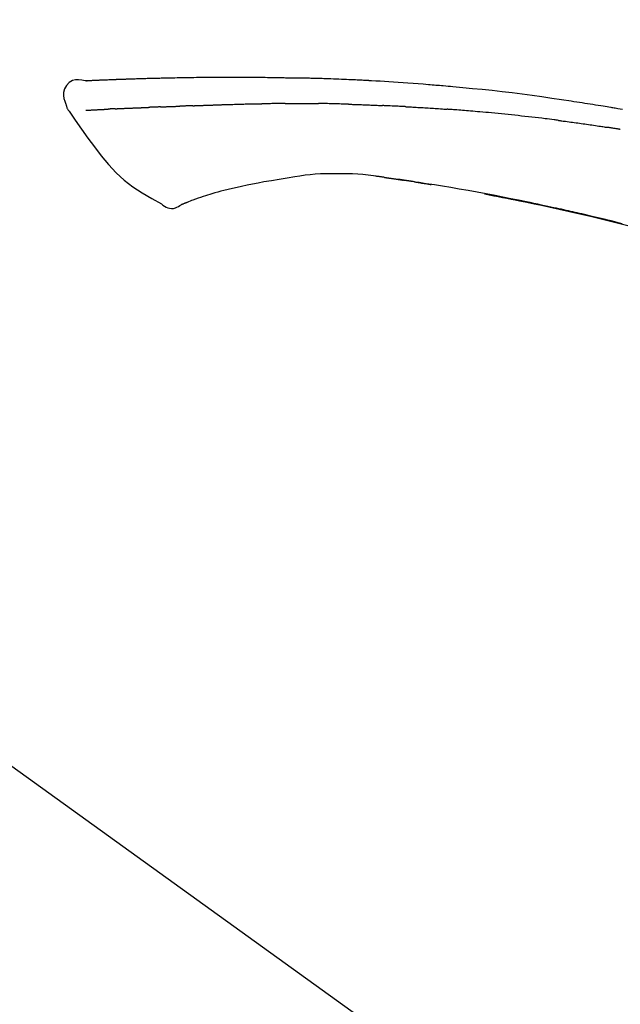
# Model space of a CAD drawing. Extents: x 55896 to 82369, y -25 to 8845.
# Drawn here: x 76167 to 76213, y 3167 to 3243 of the extents above; entities that cross this region are included whole.
import ezdxf

# ---------------------------------------------------------------- set-up
doc = ezdxf.new("R2010")
doc.units = 0
doc.header["$LTSCALE"] = 50
doc.header["$MEASUREMENT"] = 0
doc.layers.get('0').update_dxf_attribs({"linetype": 'CONTINUOUS'})
doc.layers.get('DEFPOINTS').update_dxf_attribs({"color": 146, "linetype": 'CONTINUOUS'})
doc.layers.add('150-機器', color=8, linetype='CONTINUOUS')
doc.layers.add('166-寸法B', color=11, linetype='CONTINUOUS')
doc.styles.add('KH001', font='txt')
doc.dimstyles.new('KH1xx030', dxfattribs={"dimscale": 30, "dimtxt": 2, "dimasz": 0.6, "dimexe": 0.3, "dimexo": 1.2, "dimgap": 0.5, "dimtad": 3, "dimdec": 1, "dimdsep": 46, "dimlunit": 6, "dimtxsty": 'KH001', "dimblk": 'DOT', "dimcen": 1, "dimdle": 1, "dimclrd": 256, "dimclre": 256, "dimclrt": 256, "dimadec": 0, "dimazin": 0, "dimtfac": 1, "dimtdec": 1, "dimtix": 1, "dimtmove": 2, "dimatfit": 3, "dimldrblk": 'CLOSEDBLANK', "dimfxl": 1, "dimtolj": 1, "dimtzin": 0, "dimlwd": -1, "dimlwe": -1, "dimarcsym": 0})

# ---------------------------------------------------------------- blocks, each defined once
blk = doc.blocks.new('F402_D')
at = {"layer": '150-機器', "color": 13, "linetype": 'Continuous'}
blk.add_line((-158.236, 175.206), (-38.213, 88.736), dxfattribs=at)
for points in [[(-124.735, 208.17), (-124.989, 208.215), (-125.24, 208.243), (-125.482, 208.237), (-125.712, 208.178), (-125.962, 208.028), (-126.172, 207.806), (-126.325, 207.54), (-126.404, 207.253), (-126.406, 207.025), (-126.365, 206.8), (-126.295, 206.577), (-126.21, 206.355)], [(-124.739, 208.168), (-124.739, 208.169), (-124.739, 208.171), (-124.739, 208.172), (-124.739, 208.173), (-124.733, 208.18), (-124.722, 208.181), (-124.708, 208.178), (-124.692, 208.174), (-124.629, 208.164), (-124.577, 208.168), (-124.53, 208.178), (-124.481, 208.185), (-124.413, 208.189), (-124.346, 208.192), (-124.279, 208.195), (-124.212, 208.198), (-124.161, 208.201), (-124.111, 208.203), (-124.061, 208.205), (-124.01, 208.207), (-123.996, 208.208), (-123.981, 208.209), (-123.966, 208.209), (-123.952, 208.21), (-123.95, 208.21), (-123.949, 208.21), (-123.947, 208.21), (-123.946, 208.21), (-123.945, 208.21), (-123.944, 208.21), (-123.943, 208.21), (-123.941, 208.21), (-123.94, 208.211), (-123.939, 208.211), (-123.938, 208.211), (-123.937, 208.211), (-123.936, 208.211), (-123.935, 208.211), (-123.933, 208.211), (-123.932, 208.211), (-123.931, 208.211), (-123.93, 208.211), (-123.929, 208.211), (-123.928, 208.211), (-123.927, 208.211), (-123.925, 208.211), (-123.924, 208.211), (-123.923, 208.211), (-123.922, 208.211), (-123.921, 208.211), (-123.92, 208.211), (-123.919, 208.212), (-123.917, 208.212), (-123.916, 208.212), (-123.915, 208.212), (-123.914, 208.212), (-123.909, 208.212), (-123.903, 208.212), (-123.898, 208.212), (-123.892, 208.213), (-123.876, 208.213), (-123.86, 208.214), (-123.844, 208.215), (-123.828, 208.216), (-123.8, 208.217), (-123.773, 208.219), (-123.745, 208.22), (-123.717, 208.221), (-123.678, 208.223), (-123.638, 208.225), (-123.598, 208.227), (-123.558, 208.229), (-123.475, 208.232), (-123.391, 208.236), (-123.308, 208.239), (-123.224, 208.243), (-123.117, 208.247), (-123.009, 208.251), (-122.902, 208.255), (-122.794, 208.26), (-122.703, 208.263), (-122.612, 208.266), (-122.52, 208.269), (-122.429, 208.273), (-122.396, 208.274), (-122.363, 208.275), (-122.33, 208.276), (-122.298, 208.277), (-122.295, 208.277), (-122.292, 208.278), (-122.289, 208.278), (-122.285, 208.278), (-122.284, 208.278), (-122.283, 208.278), (-122.282, 208.278), (-122.281, 208.278), (-122.28, 208.278), (-122.279, 208.278), (-122.277, 208.278), (-122.276, 208.278), (-122.275, 208.278), (-122.274, 208.278), (-122.273, 208.278), (-122.272, 208.278), (-122.271, 208.278), (-122.269, 208.278), (-122.268, 208.278), (-122.267, 208.278), (-122.266, 208.278), (-122.265, 208.278), (-122.264, 208.279), (-122.263, 208.279), (-122.253, 208.279), (-122.242, 208.279), (-122.232, 208.28), (-122.222, 208.28), (-122.197, 208.281), (-122.171, 208.282), (-122.145, 208.282), (-122.119, 208.283), (-122.081, 208.284), (-122.043, 208.286), (-122.006, 208.287), (-121.968, 208.288), (-121.933, 208.29), (-121.899, 208.291), (-121.864, 208.292), (-121.829, 208.294), (-121.799, 208.295), (-121.769, 208.296), (-121.739, 208.297), (-121.709, 208.298), (-121.679, 208.299), (-121.648, 208.3), (-121.618, 208.301), (-121.588, 208.302), (-121.537, 208.304), (-121.485, 208.306), (-121.434, 208.308), (-121.383, 208.31), (-121.307, 208.312), (-121.232, 208.315), (-121.156, 208.318), (-121.08, 208.32), (-120.978, 208.324), (-120.875, 208.327), (-120.773, 208.33), (-120.67, 208.334), (-120.543, 208.337), (-120.417, 208.341), (-120.291, 208.345), (-120.164, 208.349), (-120.051, 208.352), (-119.939, 208.355), (-119.826, 208.358), (-119.713, 208.361), (-119.623, 208.363), (-119.534, 208.365), (-119.444, 208.367), (-119.354, 208.369), (-119.305, 208.37), (-119.256, 208.371), (-119.207, 208.372), (-119.158, 208.373), (-119.058, 208.375), (-118.957, 208.378), (-118.857, 208.38), (-118.757, 208.383), (-118.609, 208.387), (-118.461, 208.39), (-118.312, 208.394), (-118.164, 208.397), (-117.98, 208.401), (-117.796, 208.405), (-117.612, 208.408), (-117.428, 208.411), (-117.251, 208.414), (-117.075, 208.417), (-116.898, 208.42), (-116.721, 208.423), (-116.519, 208.426), (-116.317, 208.43), (-116.115, 208.433), (-115.913, 208.436), (-115.675, 208.439), (-115.438, 208.442), (-115.201, 208.445), (-114.964, 208.446), (-114.694, 208.448), (-114.424, 208.449), (-114.154, 208.449), (-113.884, 208.449), (-113.598, 208.449), (-113.312, 208.45), (-113.027, 208.45), (-112.741, 208.45), (-112.476, 208.45), (-112.212, 208.45), (-111.947, 208.449), (-111.682, 208.447), (-111.462, 208.444), (-111.243, 208.441), (-111.023, 208.437), (-110.803, 208.432), (-110.646, 208.429), (-110.488, 208.425), (-110.33, 208.421), (-110.173, 208.418), (-110.048, 208.416), (-109.923, 208.414), (-109.798, 208.412), (-109.673, 208.41), (-109.568, 208.408), (-109.463, 208.407), (-109.358, 208.406), (-109.253, 208.405), (-109.139, 208.404), (-109.026, 208.403), (-108.912, 208.402), (-108.798, 208.401), (-108.67, 208.4), (-108.542, 208.399), (-108.414, 208.397), (-108.286, 208.396), (-108.152, 208.394), (-108.017, 208.392), (-107.883, 208.389), (-107.749, 208.387), (-107.633, 208.385), (-107.517, 208.382), (-107.401, 208.38), (-107.285, 208.377), (-107.175, 208.375), (-107.066, 208.372), (-106.956, 208.37), (-106.847, 208.367), (-106.703, 208.363), (-106.56, 208.359), (-106.417, 208.355), (-106.274, 208.35), (-106.092, 208.344), (-105.91, 208.338), (-105.728, 208.332), (-105.546, 208.325), (-105.338, 208.317), (-105.129, 208.309), (-104.92, 208.3), (-104.712, 208.291), (-104.531, 208.284), (-104.35, 208.276), (-104.169, 208.267), (-103.988, 208.259), (-103.842, 208.252), (-103.697, 208.245), (-103.551, 208.238), (-103.406, 208.23), (-103.315, 208.226), (-103.225, 208.221), (-103.135, 208.216), (-103.044, 208.212), (-102.99, 208.209), (-102.936, 208.206), (-102.882, 208.203), (-102.828, 208.2), (-102.805, 208.199), (-102.782, 208.198), (-102.759, 208.196), (-102.736, 208.195), (-102.699, 208.193), (-102.662, 208.191), (-102.625, 208.189), (-102.588, 208.187), (-102.258, 208.169), (-101.927, 208.151), (-101.596, 208.133), (-101.265, 208.114), (-100.895, 208.091), (-100.524, 208.066), (-100.153, 208.041), (-99.783, 208.014), (-99.386, 207.983), (-98.989, 207.951), (-98.592, 207.919), (-98.195, 207.886), (-98.051, 207.874), (-97.908, 207.862), (-97.764, 207.85), (-97.621, 207.838), (-97.477, 207.825), (-97.334, 207.813), (-97.19, 207.8), (-97.046, 207.787), (-96.861, 207.771), (-96.676, 207.754), (-96.491, 207.737), (-96.306, 207.72), (-95.55, 207.651), (-94.794, 207.58), (-94.039, 207.507), (-93.284, 207.429), (-92.507, 207.343), (-91.73, 207.251), (-90.953, 207.153), (-90.178, 207.05), (-89.422, 206.943), (-88.666, 206.833), (-87.911, 206.719), (-87.156, 206.605), (-86.947, 206.574), (-86.738, 206.542), (-86.529, 206.51), (-86.32, 206.478), (-86.111, 206.446), (-85.902, 206.413), (-85.693, 206.38), (-85.484, 206.347), (-85.283, 206.315), (-85.083, 206.282), (-84.883, 206.25), (-84.683, 206.217), (-84.539, 206.193), (-84.395, 206.169), (-84.252, 206.145), (-84.108, 206.121), (-84.021, 206.106), (-83.934, 206.091), (-83.848, 206.077), (-83.761, 206.062), (-83.57, 206.03), (-83.38, 205.997), (-83.189, 205.965)], [(-124.671, 208.175), (-124.659, 208.175), (-124.647, 208.176), (-124.636, 208.177), (-124.624, 208.177), (-124.588, 208.179), (-124.552, 208.181), (-124.516, 208.183), (-124.481, 208.185), (-124.413, 208.189), (-124.346, 208.192), (-124.279, 208.195), (-124.212, 208.198), (-124.161, 208.201), (-124.111, 208.203), (-124.061, 208.205), (-124.01, 208.207), (-123.996, 208.208), (-123.981, 208.209), (-123.966, 208.209), (-123.952, 208.21), (-123.95, 208.21), (-123.949, 208.21), (-123.947, 208.21), (-123.946, 208.21), (-123.945, 208.21), (-123.944, 208.21), (-123.943, 208.21), (-123.941, 208.21), (-123.94, 208.211), (-123.939, 208.211), (-123.938, 208.211), (-123.937, 208.211), (-123.936, 208.211), (-123.935, 208.211), (-123.933, 208.211), (-123.932, 208.211), (-123.931, 208.211), (-123.93, 208.211), (-123.929, 208.211), (-123.928, 208.211), (-123.927, 208.211), (-123.925, 208.211), (-123.924, 208.211), (-123.923, 208.211), (-123.922, 208.211), (-123.921, 208.211), (-123.92, 208.211), (-123.919, 208.212), (-123.917, 208.212), (-123.916, 208.212), (-123.915, 208.212), (-123.914, 208.212), (-123.909, 208.212), (-123.903, 208.212), (-123.898, 208.212), (-123.892, 208.213), (-123.876, 208.213), (-123.86, 208.214), (-123.844, 208.215), (-123.828, 208.216), (-123.8, 208.217), (-123.773, 208.219), (-123.745, 208.22), (-123.717, 208.221), (-123.678, 208.223), (-123.638, 208.225), (-123.598, 208.227), (-123.558, 208.229), (-123.522, 208.23), (-123.486, 208.232), (-123.449, 208.233), (-123.413, 208.235), (-123.387, 208.236), (-123.362, 208.237), (-123.336, 208.238), (-123.31, 208.239), (-123.309, 208.239), (-123.308, 208.239), (-123.307, 208.239), (-123.306, 208.239)], [(-114.405, 206.308), (-114.38, 206.309), (-114.354, 206.31), (-114.328, 206.311), (-114.302, 206.312), (-114.25, 206.314), (-114.198, 206.316), (-114.147, 206.318), (-114.095, 206.319), (-114.007, 206.322), (-113.918, 206.325), (-113.83, 206.327), (-113.742, 206.33), (-113.636, 206.333), (-113.53, 206.336), (-113.424, 206.339), (-113.318, 206.343), (-113.194, 206.346), (-113.07, 206.35), (-112.946, 206.354), (-112.822, 206.358), (-112.706, 206.361), (-112.59, 206.365), (-112.475, 206.369), (-112.359, 206.372), (-112.277, 206.374), (-112.195, 206.376), (-112.114, 206.377), (-112.032, 206.38), (-111.984, 206.383), (-111.936, 206.385), (-111.889, 206.387), (-111.841, 206.388), (-111.81, 206.387), (-111.78, 206.386), (-111.749, 206.385), (-111.718, 206.385), (-111.697, 206.385), (-111.676, 206.384), (-111.655, 206.384), (-111.635, 206.384), (-111.624, 206.384), (-111.614, 206.384), (-111.603, 206.384), (-111.593, 206.384)], [(-111.593, 206.384), (-111.579, 206.384), (-111.564, 206.384), (-111.55, 206.384), (-111.536, 206.384), (-111.507, 206.384), (-111.478, 206.384), (-111.45, 206.384), (-111.421, 206.384), (-111.378, 206.384), (-111.335, 206.384), (-111.292, 206.384), (-111.249, 206.384), (-111.22, 206.384), (-111.191, 206.384), (-111.163, 206.385), (-111.134, 206.385), (-111.119, 206.385), (-111.105, 206.385), (-111.091, 206.385), (-111.076, 206.385)], [(-110.051, 206.397), (-110.094, 206.396), (-110.136, 206.396), (-110.179, 206.396), (-110.222, 206.395), (-110.308, 206.395), (-110.393, 206.394), (-110.479, 206.393), (-110.564, 206.392), (-110.649, 206.391), (-110.735, 206.39), (-110.82, 206.389), (-110.906, 206.387), (-110.948, 206.387), (-110.991, 206.386), (-111.034, 206.386), (-111.076, 206.385)], [(-109.265, 206.404), (-109.313, 206.403), (-109.361, 206.403), (-109.409, 206.402), (-109.457, 206.402), (-109.523, 206.401), (-109.588, 206.401), (-109.654, 206.4), (-109.719, 206.399), (-109.784, 206.399), (-109.85, 206.398), (-109.915, 206.398), (-109.981, 206.397), (-109.998, 206.397), (-110.016, 206.397), (-110.033, 206.397), (-110.051, 206.397)], [(-109.265, 206.404), (-109.24, 206.404), (-109.214, 206.404), (-109.189, 206.404), (-109.163, 206.404), (-109.11, 206.405), (-109.056, 206.405), (-109.003, 206.406), (-108.949, 206.406), (-108.865, 206.407), (-108.781, 206.407), (-108.697, 206.408), (-108.613, 206.408), (-108.521, 206.409), (-108.429, 206.409), (-108.337, 206.41), (-108.245, 206.41), (-108.182, 206.41), (-108.118, 206.41), (-108.054, 206.41), (-107.99, 206.41), (-107.957, 206.41), (-107.924, 206.41), (-107.891, 206.41), (-107.857, 206.41)], [(-107.857, 206.41), (-107.811, 206.41), (-107.765, 206.41), (-107.719, 206.41), (-107.673, 206.41), (-107.577, 206.41), (-107.481, 206.41), (-107.385, 206.409), (-107.288, 206.409), (-107.192, 206.408), (-107.096, 206.407), (-106.999, 206.406), (-106.903, 206.405), (-106.853, 206.405), (-106.802, 206.404), (-106.752, 206.404), (-106.702, 206.403)], [(-104.371, 206.352), (-104.399, 206.353), (-104.426, 206.353), (-104.454, 206.354), (-104.481, 206.355), (-104.533, 206.356), (-104.585, 206.358), (-104.636, 206.36), (-104.688, 206.361), (-104.814, 206.365), (-104.94, 206.369), (-105.066, 206.372), (-105.192, 206.376), (-105.359, 206.381), (-105.525, 206.386), (-105.692, 206.39), (-105.859, 206.394), (-106.002, 206.396), (-106.144, 206.397), (-106.286, 206.399), (-106.429, 206.4), (-106.497, 206.401), (-106.565, 206.402), (-106.634, 206.403), (-106.702, 206.403)], [(-126.21, 206.354), (-126.201, 206.307), (-126.192, 206.261), (-126.182, 206.215), (-126.17, 206.17), (-126.155, 206.123), (-126.137, 206.077), (-126.116, 206.031), (-126.093, 205.988), (-126.066, 205.943), (-126.037, 205.899), (-126.006, 205.857), (-125.974, 205.815)], [(-125.969, 205.818), (-125.488, 205.122), (-125.003, 204.428), (-124.511, 203.736), (-124.008, 203.049), (-123.48, 202.358), (-122.927, 201.689), (-122.339, 201.056), (-121.707, 200.475), (-121.033, 199.96), (-120.319, 199.494), (-119.579, 199.06), (-118.826, 198.643)], [(-124.672, 205.884), (-124.659, 205.884), (-124.647, 205.885), (-124.635, 205.885), (-124.623, 205.886), (-124.598, 205.887), (-124.574, 205.888), (-124.549, 205.89), (-124.525, 205.891), (-124.485, 205.893), (-124.446, 205.895), (-124.406, 205.897), (-124.367, 205.899), (-124.325, 205.901), (-124.283, 205.903), (-124.241, 205.905), (-124.199, 205.907), (-124.154, 205.91), (-124.109, 205.912), (-124.064, 205.914), (-124.02, 205.917), (-123.972, 205.919), (-123.925, 205.922), (-123.877, 205.924), (-123.829, 205.926), (-123.79, 205.929), (-123.75, 205.931), (-123.71, 205.933), (-123.67, 205.935), (-123.638, 205.936), (-123.607, 205.938), (-123.576, 205.939), (-123.545, 205.941), (-123.523, 205.942), (-123.502, 205.943), (-123.48, 205.945), (-123.458, 205.946), (-123.435, 205.947), (-123.413, 205.948), (-123.39, 205.949), (-123.367, 205.951), (-123.351, 205.952), (-123.335, 205.952), (-123.319, 205.953), (-123.304, 205.954), (-123.296, 205.955), (-123.288, 205.955), (-123.279, 205.956), (-123.271, 205.956)], [(-123.271, 205.956), (-123.263, 205.957), (-123.254, 205.957), (-123.245, 205.958), (-123.237, 205.958), (-123.219, 205.959), (-123.201, 205.96), (-123.183, 205.961), (-123.166, 205.962), (-123.138, 205.964), (-123.11, 205.965), (-123.083, 205.967), (-123.055, 205.969), (-123.036, 205.97), (-123.017, 205.971), (-122.998, 205.972), (-122.978, 205.973), (-122.969, 205.974), (-122.959, 205.974), (-122.949, 205.975), (-122.939, 205.975)], [(-122.401, 206.001), (-122.411, 206.001), (-122.421, 206), (-122.43, 206), (-122.44, 205.999), (-122.459, 205.999), (-122.479, 205.998), (-122.498, 205.997), (-122.517, 205.996), (-122.545, 205.995), (-122.573, 205.993), (-122.601, 205.992), (-122.629, 205.991), (-122.656, 205.989), (-122.683, 205.988), (-122.709, 205.987), (-122.736, 205.985), (-122.762, 205.984), (-122.788, 205.983), (-122.814, 205.982), (-122.84, 205.98), (-122.856, 205.979), (-122.873, 205.979), (-122.89, 205.978), (-122.906, 205.977), (-122.915, 205.977), (-122.923, 205.976), (-122.931, 205.976), (-122.939, 205.975)], [(-122.401, 206.001), (-122.384, 206.002), (-122.366, 206.003), (-122.349, 206.004), (-122.331, 206.005), (-122.295, 206.006), (-122.259, 206.008), (-122.223, 206.01), (-122.187, 206.011), (-122.131, 206.014), (-122.074, 206.016), (-122.017, 206.019), (-121.961, 206.022), (-121.9, 206.024), (-121.84, 206.027), (-121.78, 206.03), (-121.72, 206.032), (-121.656, 206.035), (-121.591, 206.038), (-121.527, 206.04), (-121.463, 206.043), (-121.395, 206.046), (-121.327, 206.049), (-121.259, 206.052), (-121.191, 206.054), (-121.13, 206.057), (-121.07, 206.059), (-121.01, 206.062), (-120.949, 206.064), (-120.899, 206.066), (-120.848, 206.068), (-120.798, 206.07), (-120.748, 206.072), (-120.709, 206.074), (-120.671, 206.075), (-120.633, 206.076), (-120.595, 206.078), (-120.559, 206.079), (-120.522, 206.081), (-120.486, 206.082), (-120.45, 206.083), (-120.426, 206.084), (-120.402, 206.085), (-120.379, 206.086), (-120.355, 206.086), (-120.343, 206.087), (-120.332, 206.087), (-120.32, 206.088), (-120.309, 206.088)], [(-120.309, 206.088), (-120.3, 206.088), (-120.292, 206.089), (-120.284, 206.089), (-120.275, 206.089), (-120.258, 206.09), (-120.24, 206.09), (-120.223, 206.091), (-120.205, 206.091), (-120.177, 206.092), (-120.149, 206.093), (-120.121, 206.095), (-120.093, 206.096), (-120.061, 206.097), (-120.029, 206.099), (-119.997, 206.1), (-119.965, 206.102), (-119.942, 206.103), (-119.92, 206.104), (-119.897, 206.105), (-119.874, 206.107), (-119.862, 206.107), (-119.85, 206.108), (-119.838, 206.109), (-119.825, 206.109)], [(-118.902, 206.145), (-118.916, 206.144), (-118.929, 206.143), (-118.943, 206.143), (-118.957, 206.142), (-118.985, 206.141), (-119.013, 206.14), (-119.04, 206.139), (-119.068, 206.138), (-119.124, 206.135), (-119.179, 206.133), (-119.234, 206.131), (-119.289, 206.128), (-119.353, 206.125), (-119.416, 206.122), (-119.479, 206.12), (-119.543, 206.117), (-119.592, 206.116), (-119.64, 206.114), (-119.689, 206.113), (-119.738, 206.112), (-119.76, 206.111), (-119.782, 206.11), (-119.804, 206.11), (-119.825, 206.109)], [(-118.902, 206.145), (-118.884, 206.145), (-118.865, 206.146), (-118.846, 206.147), (-118.828, 206.148), (-118.792, 206.149), (-118.756, 206.151), (-118.721, 206.152), (-118.685, 206.154), (-118.632, 206.156), (-118.58, 206.158), (-118.527, 206.16), (-118.475, 206.162), (-118.426, 206.164), (-118.377, 206.166), (-118.328, 206.167), (-118.279, 206.169), (-118.248, 206.17), (-118.216, 206.172), (-118.184, 206.173), (-118.153, 206.174), (-118.138, 206.175), (-118.122, 206.175), (-118.107, 206.176), (-118.092, 206.176)], [(-118.092, 206.176), (-118.075, 206.177), (-118.057, 206.177), (-118.04, 206.178), (-118.023, 206.179), (-117.99, 206.18), (-117.957, 206.181), (-117.925, 206.182), (-117.892, 206.183), (-117.846, 206.185), (-117.8, 206.186), (-117.754, 206.188), (-117.707, 206.19), (-117.668, 206.191), (-117.628, 206.192), (-117.588, 206.193), (-117.548, 206.195), (-117.524, 206.195), (-117.499, 206.196), (-117.475, 206.197), (-117.45, 206.198), (-117.439, 206.198), (-117.428, 206.198), (-117.417, 206.199), (-117.406, 206.199)], [(-116.401, 206.235), (-116.416, 206.235), (-116.43, 206.234), (-116.444, 206.234), (-116.458, 206.233), (-116.487, 206.232), (-116.515, 206.231), (-116.543, 206.23), (-116.572, 206.229), (-116.614, 206.228), (-116.656, 206.226), (-116.699, 206.225), (-116.741, 206.223), (-116.783, 206.222), (-116.825, 206.22), (-116.867, 206.219), (-116.909, 206.217), (-116.95, 206.216), (-116.992, 206.214), (-117.034, 206.213), (-117.076, 206.211), (-117.117, 206.209), (-117.158, 206.208), (-117.2, 206.206), (-117.241, 206.205), (-117.269, 206.204), (-117.296, 206.203), (-117.324, 206.202), (-117.351, 206.201), (-117.365, 206.2), (-117.378, 206.2), (-117.392, 206.199), (-117.406, 206.199)], [(-116.401, 206.235), (-116.385, 206.236), (-116.369, 206.237), (-116.353, 206.237), (-116.337, 206.238), (-116.305, 206.239), (-116.272, 206.24), (-116.24, 206.241), (-116.208, 206.243), (-116.159, 206.244), (-116.11, 206.246), (-116.061, 206.248), (-116.012, 206.25), (-115.963, 206.251), (-115.914, 206.253), (-115.865, 206.255), (-115.816, 206.257), (-115.766, 206.259), (-115.717, 206.26), (-115.667, 206.262), (-115.618, 206.264), (-115.568, 206.266), (-115.518, 206.268), (-115.469, 206.269), (-115.419, 206.271), (-115.369, 206.273), (-115.319, 206.275), (-115.269, 206.277), (-115.219, 206.278), (-115.168, 206.28), (-115.118, 206.282), (-115.067, 206.284), (-115.017, 206.286), (-114.966, 206.288), (-114.916, 206.289), (-114.865, 206.291), (-114.814, 206.293), (-114.763, 206.295), (-114.712, 206.297), (-114.661, 206.299), (-114.611, 206.301), (-114.576, 206.302), (-114.542, 206.303), (-114.508, 206.304), (-114.474, 206.306), (-114.457, 206.306), (-114.44, 206.307), (-114.422, 206.307), (-114.405, 206.308)], [(-104.371, 206.352), (-104.335, 206.351), (-104.3, 206.349), (-104.264, 206.348), (-104.228, 206.347), (-104.152, 206.345), (-104.076, 206.343), (-104, 206.34), (-103.924, 206.338), (-103.804, 206.334), (-103.683, 206.33), (-103.563, 206.326), (-103.443, 206.322), (-103.359, 206.318), (-103.274, 206.315), (-103.19, 206.312), (-103.106, 206.308), (-103.061, 206.307), (-103.017, 206.305), (-102.973, 206.303), (-102.929, 206.301)], [(-102.929, 206.301), (-102.882, 206.3), (-102.834, 206.298), (-102.787, 206.296), (-102.74, 206.294), (-102.642, 206.29), (-102.544, 206.286), (-102.445, 206.282), (-102.347, 206.277), (-102.249, 206.273), (-102.151, 206.268), (-102.052, 206.263), (-101.954, 206.257), (-101.903, 206.255), (-101.852, 206.252), (-101.801, 206.25), (-101.75, 206.247)], [(-99.942, 206.161), (-99.992, 206.164), (-100.042, 206.166), (-100.092, 206.169), (-100.142, 206.171), (-100.242, 206.176), (-100.342, 206.182), (-100.443, 206.187), (-100.543, 206.192), (-100.693, 206.199), (-100.844, 206.206), (-100.995, 206.213), (-101.145, 206.22), (-101.246, 206.224), (-101.346, 206.229), (-101.447, 206.233), (-101.547, 206.237), (-101.598, 206.239), (-101.648, 206.241), (-101.698, 206.244), (-101.749, 206.246)], [(-99.942, 206.161), (-99.897, 206.159), (-99.853, 206.156), (-99.808, 206.154), (-99.763, 206.152), (-99.674, 206.147), (-99.585, 206.142), (-99.495, 206.138), (-99.406, 206.133), (-99.272, 206.125), (-99.138, 206.118), (-99.005, 206.11), (-98.871, 206.102), (-98.738, 206.094), (-98.604, 206.087), (-98.471, 206.078), (-98.338, 206.07), (-98.205, 206.062), (-98.072, 206.054), (-97.939, 206.045), (-97.807, 206.037), (-97.674, 206.028), (-97.542, 206.019), (-97.409, 206.01), (-97.277, 206.001), (-97.189, 205.995), (-97.101, 205.989), (-97.013, 205.982), (-96.925, 205.976), (-96.881, 205.973), (-96.837, 205.97), (-96.793, 205.967), (-96.749, 205.964)], [(-88.146, 205.1), (-88.232, 205.111), (-88.319, 205.122), (-88.405, 205.133), (-88.491, 205.144), (-88.663, 205.166), (-88.836, 205.188), (-89.008, 205.21), (-89.181, 205.231), (-89.44, 205.263), (-89.699, 205.294), (-89.958, 205.324), (-90.217, 205.353), (-90.475, 205.383), (-90.734, 205.412), (-90.993, 205.44), (-91.252, 205.469), (-91.511, 205.496), (-91.77, 205.524), (-92.029, 205.55), (-92.289, 205.577), (-92.548, 205.603), (-92.807, 205.628), (-93.066, 205.654), (-93.325, 205.678), (-93.547, 205.699), (-93.77, 205.719), (-93.992, 205.739), (-94.214, 205.759), (-94.4, 205.775), (-94.586, 205.791), (-94.771, 205.807), (-94.957, 205.823), (-95.106, 205.835), (-95.255, 205.848), (-95.404, 205.86), (-95.553, 205.872), (-95.703, 205.884), (-95.852, 205.896), (-96.001, 205.908), (-96.151, 205.919), (-96.25, 205.927), (-96.35, 205.934), (-96.45, 205.941), (-96.549, 205.949), (-96.599, 205.952), (-96.649, 205.956), (-96.699, 205.96), (-96.749, 205.964)], [(-88.146, 205.1), (-88.101, 205.094), (-88.055, 205.089), (-88.01, 205.083), (-87.965, 205.077), (-87.874, 205.065), (-87.784, 205.053), (-87.693, 205.042), (-87.603, 205.03), (-87.467, 205.012), (-87.331, 204.994), (-87.195, 204.975), (-87.059, 204.957), (-86.924, 204.938), (-86.788, 204.919), (-86.652, 204.901), (-86.516, 204.882), (-86.381, 204.863), (-86.245, 204.843), (-86.109, 204.824), (-85.974, 204.805), (-85.838, 204.785), (-85.702, 204.765), (-85.567, 204.745), (-85.431, 204.726), (-85.295, 204.705), (-85.16, 204.685), (-85.024, 204.665), (-84.888, 204.644), (-84.798, 204.631), (-84.708, 204.617), (-84.617, 204.603), (-84.527, 204.589), (-84.482, 204.582), (-84.437, 204.575), (-84.391, 204.568), (-84.346, 204.561)], [(-83.369, 204.402), (-83.396, 204.406), (-83.423, 204.411), (-83.451, 204.416), (-83.478, 204.42), (-83.532, 204.429), (-83.586, 204.438), (-83.64, 204.448), (-83.695, 204.457), (-83.776, 204.47), (-83.857, 204.483), (-83.939, 204.497), (-84.02, 204.51), (-84.075, 204.518), (-84.129, 204.527), (-84.183, 204.535), (-84.238, 204.544), (-84.265, 204.548), (-84.292, 204.552), (-84.319, 204.557), (-84.346, 204.561)], [(-110.931, 200.339), (-111.36, 200.255), (-111.79, 200.17), (-112.219, 200.085), (-112.649, 200)], [(-108.518, 200.736), (-109.121, 200.637), (-109.724, 200.538), (-110.328, 200.438), (-110.931, 200.339)], [(-105.314, 200.962), (-105.723, 200.967), (-106.132, 200.968), (-106.541, 200.96), (-106.948, 200.939), (-107.342, 200.902), (-107.734, 200.854), (-108.126, 200.797), (-108.518, 200.736)], [(-102.035, 200.753), (-102.441, 200.814), (-102.848, 200.87), (-103.256, 200.917), (-103.665, 200.951), (-104.076, 200.969), (-104.488, 200.974), (-104.901, 200.971), (-105.314, 200.962)], [(-101.596, 200.694), (-101.654, 200.703), (-101.712, 200.711), (-101.77, 200.72), (-101.828, 200.728), (-101.886, 200.736), (-101.944, 200.743), (-102.003, 200.751), (-102.061, 200.758), (-102.119, 200.765), (-102.178, 200.771), (-102.236, 200.778), (-102.294, 200.784)], [(-101.596, 200.694), (-101.589, 200.693), (-101.582, 200.692), (-101.576, 200.691), (-101.569, 200.691), (-101.557, 200.689), (-101.545, 200.687), (-101.532, 200.685), (-101.52, 200.684), (-101.504, 200.681), (-101.487, 200.679), (-101.471, 200.676), (-101.454, 200.674), (-101.441, 200.672), (-101.428, 200.67), (-101.415, 200.668), (-101.402, 200.667), (-101.38, 200.663), (-101.358, 200.66), (-101.335, 200.657), (-101.313, 200.654), (-101.28, 200.649), (-101.248, 200.644), (-101.215, 200.639), (-101.182, 200.635), (-101.138, 200.628), (-101.094, 200.622), (-101.049, 200.615), (-101.005, 200.609), (-100.961, 200.602), (-100.917, 200.596), (-100.873, 200.589), (-100.83, 200.583), (-100.786, 200.576), (-100.743, 200.57), (-100.699, 200.563), (-100.656, 200.557), (-100.612, 200.55), (-100.569, 200.544), (-100.526, 200.538), (-100.483, 200.531), (-100.438, 200.524), (-100.392, 200.518), (-100.347, 200.511), (-100.302, 200.504), (-100.271, 200.499), (-100.24, 200.495), (-100.209, 200.49), (-100.178, 200.485), (-100.162, 200.483), (-100.145, 200.48), (-100.128, 200.478), (-100.112, 200.475)], [(-99.274, 200.346), (-99.282, 200.347), (-99.291, 200.348), (-99.299, 200.35), (-99.308, 200.351), (-99.383, 200.363), (-99.457, 200.374), (-99.532, 200.386), (-99.606, 200.398), (-99.712, 200.414), (-99.818, 200.43), (-99.923, 200.447), (-100.029, 200.463), (-100.126, 200.478), (-100.223, 200.492), (-100.321, 200.507), (-100.418, 200.521), (-100.449, 200.526), (-100.48, 200.531), (-100.511, 200.535), (-100.543, 200.54)], [(-100.174, 200.484), (-100.204, 200.489), (-100.235, 200.494), (-100.266, 200.498), (-100.297, 200.503), (-100.328, 200.508), (-100.358, 200.512), (-100.389, 200.517), (-100.42, 200.522), (-100.451, 200.526), (-100.481, 200.531), (-100.512, 200.536), (-100.543, 200.54)], [(-83.216, 197.108), (-83.524, 197.186), (-83.795, 197.254), (-84.067, 197.322), (-84.339, 197.389), (-84.611, 197.456), (-84.841, 197.512), (-85.072, 197.568), (-85.303, 197.623), (-85.534, 197.678), (-85.736, 197.726), (-85.938, 197.773), (-86.14, 197.82), (-86.343, 197.867), (-86.516, 197.907), (-86.689, 197.947), (-86.862, 197.986), (-87.035, 198.026), (-87.209, 198.065), (-87.383, 198.104), (-87.558, 198.143), (-87.732, 198.182), (-87.923, 198.224), (-88.114, 198.265), (-88.305, 198.307), (-88.496, 198.348), (-88.737, 198.4), (-88.978, 198.452), (-89.219, 198.504), (-89.46, 198.555), (-89.752, 198.616), (-90.044, 198.677), (-90.336, 198.738), (-90.628, 198.798), (-91.233, 198.922), (-91.838, 199.045), (-92.444, 199.165), (-93.05, 199.283), (-93.744, 199.416), (-94.439, 199.545), (-95.135, 199.67), (-95.832, 199.792), (-96.467, 199.899), (-97.102, 200.004), (-97.738, 200.106), (-98.374, 200.207), (-98.646, 200.25), (-98.919, 200.292), (-99.192, 200.335), (-99.464, 200.377), (-99.542, 200.389), (-99.62, 200.401), (-99.698, 200.413), (-99.775, 200.424), (-99.804, 200.429), (-99.833, 200.433), (-99.861, 200.438), (-99.89, 200.442), (-99.892, 200.442), (-99.895, 200.443), (-99.897, 200.443), (-99.9, 200.443), (-99.901, 200.444), (-99.902, 200.444), (-99.903, 200.444), (-99.904, 200.444), (-99.906, 200.444), (-99.907, 200.444), (-99.908, 200.445), (-99.909, 200.445), (-99.911, 200.445), (-99.913, 200.445), (-99.915, 200.446), (-99.918, 200.446), (-99.936, 200.449), (-99.954, 200.451), (-99.972, 200.454), (-99.99, 200.457), (-100.008, 200.459), (-100.025, 200.462), (-100.043, 200.465), (-100.061, 200.467), (-100.075, 200.47), (-100.09, 200.472), (-100.104, 200.474), (-100.119, 200.476)], [(-99.274, 200.346), (-99.271, 200.345), (-99.269, 200.345), (-99.266, 200.344), (-99.263, 200.344), (-99.217, 200.337), (-99.172, 200.33), (-99.126, 200.322), (-99.08, 200.315), (-98.992, 200.301), (-98.903, 200.287), (-98.815, 200.273), (-98.727, 200.259), (-98.623, 200.243), (-98.52, 200.226), (-98.416, 200.209), (-98.312, 200.192), (-98.251, 200.182), (-98.191, 200.172), (-98.13, 200.163), (-98.07, 200.153), (-98.051, 200.15), (-98.033, 200.147), (-98.015, 200.144), (-97.997, 200.141)], [(-99.274, 200.346), (-99.274, 200.346), (-99.274, 200.346), (-99.274, 200.346), (-99.274, 200.346), (-99.274, 200.346), (-99.274, 200.346), (-99.274, 200.346), (-99.274, 200.346)], [(-114.015, 199.679), (-114.244, 199.621), (-114.473, 199.561), (-114.7, 199.498), (-114.927, 199.432), (-115.097, 199.379), (-115.267, 199.325), (-115.436, 199.268), (-115.605, 199.212)], [(-112.649, 200), (-112.99, 199.92), (-113.332, 199.84), (-113.674, 199.76), (-114.015, 199.679)], [(-115.605, 199.212), (-115.805, 199.149), (-116.005, 199.085), (-116.203, 199.017), (-116.399, 198.944), (-116.511, 198.9), (-116.623, 198.853), (-116.734, 198.805), (-116.845, 198.757)], [(-93.856, 199.411), (-93.853, 199.411), (-93.85, 199.41), (-93.848, 199.41), (-93.845, 199.409), (-93.728, 199.387), (-93.611, 199.365), (-93.495, 199.343), (-93.378, 199.321), (-93.151, 199.278), (-92.924, 199.235), (-92.698, 199.191), (-92.471, 199.147), (-92.141, 199.081), (-91.811, 199.016), (-91.481, 198.949), (-91.151, 198.882), (-90.585, 198.767), (-90.02, 198.65), (-89.455, 198.532), (-88.89, 198.412), (-88.087, 198.238), (-87.285, 198.061), (-86.484, 197.879), (-85.683, 197.693), (-84.643, 197.445), (-83.604, 197.189), (-82.567, 196.927)], [(-118.826, 198.643), (-118.713, 198.554), (-118.599, 198.47), (-118.478, 198.397), (-118.35, 198.34), (-118.205, 198.302), (-118.054, 198.287), (-117.902, 198.297), (-117.756, 198.33), (-117.637, 198.378), (-117.524, 198.439), (-117.415, 198.509), (-117.309, 198.583)], [(-116.852, 198.754), (-116.874, 198.745), (-116.896, 198.737), (-116.918, 198.728), (-116.94, 198.719), (-116.976, 198.704), (-117.013, 198.69), (-117.049, 198.675), (-117.085, 198.661), (-117.122, 198.645), (-117.159, 198.628), (-117.197, 198.612), (-117.237, 198.6), (-117.253, 198.598), (-117.268, 198.596), (-117.282, 198.59), (-117.294, 198.577), (-117.296, 198.575), (-117.297, 198.572), (-117.298, 198.571), (-117.3, 198.57), (-117.301, 198.571), (-117.301, 198.572), (-117.302, 198.574), (-117.303, 198.575)]]:
    blk.add_lwpolyline(points, dxfattribs=at)
blk = doc.blocks.new('_Dot')
at = {"color": 0, "linetype": 'ByBlock', "lineweight": -2}
blk.add_line((-0.5, 0), (-1, 0), dxfattribs=at)
at = {"color": 0, "linetype": 'ByBlock', "const_width": 0.5}
blk.add_lwpolyline([(-0.25, 0, 1), (0.25, 0, 1)], format="xyb", close=True, dxfattribs=at)
blk = doc.blocks.new('*D136')
at = {"layer": '166-寸法B', "transparency": 16777216}
for p, q in [((75716.682, 3063.493), (75716.682, 3351.945)), ((76816.682, 3285.514), (76816.682, 3351.945)), ((75734.682, 3342.945), (76798.682, 3342.945))]:
    blk.add_line(p, q, dxfattribs=at)
at = {"layer": 'DEFPOINTS', "color": 0, "transparency": 16777216}
for p in [(76816.682, 3342.945), (76816.682, 3249.514), (75716.682, 3027.493)]:
    blk.add_point(p, dxfattribs=at)
at = {"layer": '166-寸法B', "transparency": 16777216, "xscale": 18, "yscale": 18, "zscale": 18, "rotation": 180}
blk.add_blockref('_Dot', (75716.682, 3342.945), dxfattribs=at)
at = {"layer": '166-寸法B', "transparency": 16777216, "xscale": 18, "yscale": 18, "zscale": 18}
blk.add_blockref('_Dot', (76816.682, 3342.945), dxfattribs=at)
at = {"layer": '166-寸法B', "transparency": 16777216, "insert": (76266.682, 3391.752), "char_height": 60, "attachment_point": 5, "style": 'KH001'}
blk.add_mtext('\\A1;1,100', dxfattribs=at)
blk = doc.blocks.new('_ClosedBlank')
at = {"color": 0, "linetype": 'ByBlock', "lineweight": -2}
for p, q in [((-1, 0.1667), (0, 0)), ((-1, 0.1667), (-1, -0.1667)), ((0, 0), (-1, -0.1667))]:
    blk.add_line(p, q, dxfattribs=at)

msp = doc.modelspace()

# ---------------------------------------------------------------- block references
at = {"layer": '150-機器'}
msp.add_blockref('F402_D', (76296.682, 3030.186), dxfattribs=at)

# ---------------------------------------------------------------- dimensions: what is measured, and where the dimension line sits
at = {"layer": '166-寸法B'}
dim = msp.add_linear_dim(base=(76816.682, 3342.945), p1=(75716.682, 3027.493), p2=(76816.682, 3249.514), dimstyle='KH1xx030', dxfattribs=at)
dim.commit()
dim.dimension.update_dxf_attribs({"geometry": '*D136', "text_midpoint": (76266.682, 3391.752)})

doc.saveas('drawing.dxf')
